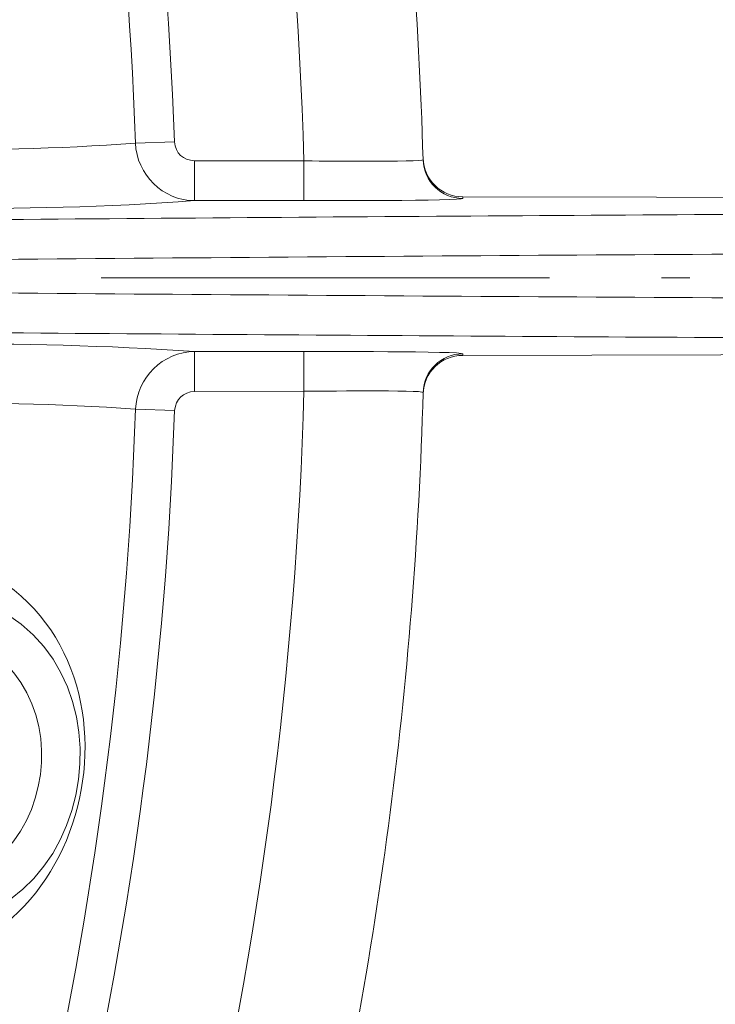
# Model space of a CAD drawing. Units: inches. Extents: x -46 to 344, y -33 to 243.
# Drawn here: x 286 to 291, y 168 to 174 of the extents above; entities that cross this region are included whole.
import ezdxf

# ---------------------------------------------------------------- set-up
doc = ezdxf.new("R2010")
doc.units = ezdxf.units.IN
doc.header["$MEASUREMENT"] = 0
doc.linetypes.add('AI-Linetype-1', pattern=[4.409722, 2.822222, -0.705556, 0.176389, -0.705556])
doc.layers.add('レイヤー 1', color=7, linetype='Continuous')

# ---------------------------------------------------------------- blocks, each defined once
blk = doc.blocks.new('block 1188')
at = {"layer": 'レイヤー 1', "color": 7, "lineweight": 9}
blk.add_lwpolyline([(287.2007, 173.597), (287.446, 173.6056)], dxfattribs=at)
blk = doc.blocks.new('block 1208')
at = {"layer": 'レイヤー 1', "color": 7, "lineweight": 9}
blk.add_lwpolyline([(287.5731, 173.485), (288.2611, 173.4852)], dxfattribs=at)
blk = doc.blocks.new('block 1210')
at = {"layer": 'レイヤー 1', "color": 7, "lineweight": 9}
blk.add_lwpolyline([(287.5731, 173.2349), (288.2611, 173.2351)], dxfattribs=at)
blk = doc.blocks.new('block 1219')
at = {"layer": 'レイヤー 1', "color": 7, "lineweight": 9}
blk.add_lwpolyline([(291.6983, 173.2549), (289.2606, 173.2594)], dxfattribs=at)
blk = doc.blocks.new('block 1231')
at = {"layer": 'レイヤー 1', "color": 7, "lineweight": 9}
blk.add_lwpolyline([(287.4467, 171.9141), (287.2014, 171.9223)], dxfattribs=at)
blk = doc.blocks.new('block 1235')
at = {"layer": 'レイヤー 1', "color": 7, "lineweight": 9}
blk.add_lwpolyline([(289.2609, 173.259), (289.2602, 173.2594)], dxfattribs=at)
blk = doc.blocks.new('block 1641')
at = {"layer": 'レイヤー 1', "color": 7, "lineweight": 9}
blk.add_lwpolyline([(289.2609, 172.261), (289.2602, 172.261)], dxfattribs=at)
blk = doc.blocks.new('block 1644')
at = {"layer": 'レイヤー 1', "color": 7, "lineweight": 9}
blk.add_lwpolyline([(289.2606, 172.261), (291.6976, 172.2665)], dxfattribs=at)
blk = doc.blocks.new('block 1649')
at = {"layer": 'レイヤー 1', "color": 7, "lineweight": 9}
blk.add_lwpolyline([(287.5731, 172.2844), (288.2611, 172.2846)], dxfattribs=at)
blk = doc.blocks.new('block 1651')
at = {"layer": 'レイヤー 1', "color": 7, "lineweight": 9}
blk.add_lwpolyline([(287.5735, 172.0346), (288.2615, 172.0348)], dxfattribs=at)
blk = doc.blocks.new('block 2046')
at = {"layer": 'レイヤー 1', "color": 7, "lineweight": 9}
blk.add_lwpolyline([(287.5735, 172.0346), (287.5731, 172.2844)], dxfattribs=at)
blk = doc.blocks.new('block 2047')
at = {"layer": 'レイヤー 1', "color": 7, "lineweight": 9}
blk.add_lwpolyline([(287.5731, 173.2349), (287.5731, 173.485)], dxfattribs=at)
blk = doc.blocks.new('block 2048')
at = {"layer": 'レイヤー 1', "color": 7, "lineweight": 9}
blk.add_lwpolyline([(288.2615, 172.0348), (288.2611, 172.2846)], dxfattribs=at)
blk = doc.blocks.new('block 2049')
at = {"layer": 'レイヤー 1', "color": 7, "lineweight": 9}
blk.add_lwpolyline([(288.2611, 173.2351), (288.2611, 173.4852)], dxfattribs=at)
blk = doc.blocks.new('block 2125')
at = {"layer": 'レイヤー 1', "color": 7, "lineweight": 9}
blk.add_lwpolyline([(289.2612, 173.249), (289.2609, 173.259)], dxfattribs=at)
blk = doc.blocks.new('block 2129')
at = {"layer": 'レイヤー 1', "color": 7, "lineweight": 9}
blk.add_lwpolyline([(289.0115, 172.0277), (289.0115, 172.0178)], dxfattribs=at)
blk = doc.blocks.new('block 2130')
at = {"layer": 'レイヤー 1', "color": 7, "lineweight": 9}
blk.add_lwpolyline([(289.2612, 172.2706), (289.2609, 172.261)], dxfattribs=at)
blk = doc.blocks.new('block 2896')
at = {"layer": 'レイヤー 1', "color": 7, "lineweight": 9}
blk.add_open_spline([(285.0103, 172.6647), (287.5962, 172.6423), (290.1818, 172.6255), (292.7677, 172.6141)], degree=3, dxfattribs=at)
blk = doc.blocks.new('block 2898')
at = {"layer": 'レイヤー 1', "color": 7, "lineweight": 9}
blk.add_open_spline([(284.8736, 172.4157), (287.1828, 172.3953), (289.4921, 172.3797), (291.8017, 172.3685)], degree=3, dxfattribs=at)
blk = doc.blocks.new('block 3050')
at = {"layer": 'レイヤー 1', "color": 7, "lineweight": 9}
blk.add_open_spline([(289.0111, 173.5019), (289.0146, 173.3669), (289.1255, 173.259), (289.2609, 173.259)], degree=3, dxfattribs=at)
blk = doc.blocks.new('block 3051')
at = {"layer": 'レイヤー 1', "color": 7, "lineweight": 9}
blk.add_open_spline([(289.0111, 173.4923), (289.0149, 173.3572), (289.1258, 173.249), (289.2612, 173.249)], degree=3, dxfattribs=at)
blk = doc.blocks.new('block 3265')
at = {"layer": 'レイヤー 1', "color": 7, "lineweight": 9}
blk.add_open_spline([(262.7798, 139.0034), (269.1526, 139.0051), (275.4629, 140.8267), (280.8435, 144.2446), (286.0632, 147.5605), (290.3323, 152.3108), (293.0653, 157.8588), (295.9117, 163.6369), (297.0299, 170.1962), (296.3054, 176.594), (295.5968, 182.8486), (293.1056, 188.8431), (289.1844, 193.766), (285.3218, 198.6148), (280.1321, 202.3628), (274.3044, 204.4817), (268.2262, 206.6916), (261.5286, 207.0966), (255.2244, 205.6567), (249.1417, 204.2671), (243.5042, 201.1572), (239.0645, 196.7754), (234.6289, 192.3977), (231.446, 186.8072), (229.9742, 180.7495), (228.447, 174.4643), (228.763, 167.7581), (230.8906, 161.6492), (232.9312, 155.7901), (236.6123, 150.5488), (241.4123, 146.6209), (246.2764, 142.6404), (252.2289, 140.07), (258.4648, 139.2756), (259.8952, 139.0933), (261.3377, 139.0031), (262.7798, 139.0034)], degree=3, knots=[0, 0, 0, 0, 1, 1, 1, 2, 2, 2, 3, 3, 3, 4, 4, 4, 5, 5, 5, 6, 6, 6, 7, 7, 7, 8, 8, 8, 9, 9, 9, 10, 10, 10, 11, 11, 11, 12, 12, 12, 12], dxfattribs=at)
blk = doc.blocks.new('block 3275')
at = {"layer": 'レイヤー 1', "color": 7, "lineweight": 9}
blk.add_open_spline([(295.7687, 173.177), (295.6774, 180.3125), (293.2755, 187.2254), (288.9233, 192.8806)], degree=3, dxfattribs=at)
blk = doc.blocks.new('block 3276')
at = {"layer": 'レイヤー 1', "color": 7, "lineweight": 9}
blk.add_open_spline([(288.9329, 152.6398), (293.2824, 158.2966), (295.6808, 165.2113), (295.7687, 172.3461)], degree=3, dxfattribs=at)
blk = doc.blocks.new('block 3287')
at = {"layer": 'レイヤー 1', "color": 7, "lineweight": 9}
blk.add_open_spline([(295.5155, 173.392), (295.3787, 180.3964), (292.9995, 187.1731), (288.7273, 192.7255)], degree=3, dxfattribs=at)
blk = doc.blocks.new('block 3288')
at = {"layer": 'レイヤー 1', "color": 7, "lineweight": 9}
blk.add_open_spline([(288.7369, 152.7948), (293.0064, 158.3493), (295.3825, 165.1264), (295.5155, 172.1311)], degree=3, dxfattribs=at)
blk = doc.blocks.new('block 3289')
at = {"layer": 'レイヤー 1', "color": 7, "lineweight": 9}
blk.add_open_spline([(288.1471, 153.2578), (292.2922, 158.6534), (294.6098, 165.2295), (294.7634, 172.0322)], degree=3, dxfattribs=at)
blk = doc.blocks.new('block 3290')
at = {"layer": 'レイヤー 1', "color": 7, "lineweight": 9}
blk.add_open_spline([(294.7631, 173.4905), (294.6063, 180.2929), (292.2853, 186.8684), (288.1375, 192.2616)], degree=3, dxfattribs=at)
blk = doc.blocks.new('block 3301')
at = {"layer": 'レイヤー 1', "color": 7, "lineweight": 9}
blk.add_open_spline([(287.1036, 153.6626), (291.3049, 159.0173), (293.6224, 165.6083), (293.6971, 172.4138)], degree=3, dxfattribs=at)
blk = doc.blocks.new('block 3302')
at = {"layer": 'レイヤー 1', "color": 7, "lineweight": 9}
blk.add_open_spline([(293.6971, 173.1083), (293.6183, 179.9637), (291.2642, 186.5986), (287.0044, 191.9698)], degree=3, dxfattribs=at)
blk = doc.blocks.new('block 3312')
at = {"layer": 'レイヤー 1', "color": 7, "lineweight": 9}
blk.add_open_spline([(286.7601, 153.3784), (295.8934, 164.6862), (295.8893, 180.8369), (286.7505, 192.1407)], degree=3, dxfattribs=at)
blk = doc.blocks.new('block 3321')
at = {"layer": 'レイヤー 1', "color": 7, "lineweight": 9}
blk.add_open_spline([(262.7788, 142.5563), (269.1395, 142.5579), (275.4123, 144.5934), (280.552, 148.3432), (285.5647, 152.0007), (289.3949, 157.1926), (291.3838, 163.0726), (293.4532, 169.1909), (293.4929, 175.9469), (291.4978, 182.0898), (289.5796, 187.9961), (285.8096, 193.2351), (280.838, 196.9528), (275.751, 200.7569), (269.5129, 202.8682), (263.1622, 202.9487), (256.7926, 203.0293), (250.4846, 201.0732), (245.2918, 197.3805), (240.2368, 193.7859), (236.3446, 188.6433), (234.2827, 182.7913), (232.1364, 176.6996), (232.0134, 169.9454), (233.9306, 163.7779), (235.7748, 157.845), (239.4817, 152.558), (244.4102, 148.778), (249.4425, 144.9183), (255.644, 142.7288), (261.984, 142.5663), (262.2489, 142.5596), (262.5139, 142.5563), (262.7788, 142.5563)], degree=3, knots=[0, 0, 0, 0, 1, 1, 1, 2, 2, 2, 3, 3, 3, 4, 4, 4, 5, 5, 5, 6, 6, 6, 7, 7, 7, 8, 8, 8, 9, 9, 9, 10, 10, 10, 11, 11, 11, 11], dxfattribs=at)
blk = doc.blocks.new('block 3322')
at = {"layer": 'レイヤー 1', "color": 7, "lineweight": 9}
blk.add_open_spline([(262.7788, 142.6583), (269.1429, 142.6599), (275.4182, 144.7049), (280.551, 148.4695), (285.5588, 152.1421), (289.3736, 157.3537), (291.3345, 163.2483), (293.374, 169.3802), (293.3723, 176.1419), (291.3297, 182.2729), (289.366, 188.1665), (285.5488, 193.376), (280.5393, 197.0462), (275.4044, 200.8082), (269.1284, 202.85), (262.7643, 202.8484), (256.4002, 202.8469), (250.125, 200.802), (244.9921, 197.0376), (239.9843, 193.3649), (236.1692, 188.1534), (234.2086, 182.2588), (232.1688, 176.1269), (232.1705, 169.3652), (234.2131, 163.2343), (236.1768, 157.3408), (239.9943, 152.1311), (245.0038, 148.4609), (250.1387, 144.6988), (256.4147, 142.6569), (262.7788, 142.6583)], degree=3, knots=[0, 0, 0, 0, 1, 1, 1, 2, 2, 2, 3, 3, 3, 4, 4, 4, 5, 5, 5, 6, 6, 6, 7, 7, 7, 8, 8, 8, 9, 9, 9, 10, 10, 10, 10], dxfattribs=at)
blk = doc.blocks.new('block 3419')
at = {"layer": 'レイヤー 1', "color": 7, "lineweight": 9}
blk.add_open_spline([(289.0111, 173.4923), (288.9595, 175.3188), (288.7176, 177.1351), (288.289, 178.9112)], degree=3, dxfattribs=at)
blk = doc.blocks.new('block 3420')
at = {"layer": 'レイヤー 1', "color": 7, "lineweight": 9}
blk.add_open_spline([(288.2918, 166.6081), (288.7197, 168.3846), (288.9608, 170.2012), (289.0115, 172.0277)], degree=3, dxfattribs=at)
blk = doc.blocks.new('block 3443')
at = {"layer": 'レイヤー 1', "color": 7, "lineweight": 9}
blk.add_open_spline([(288.2611, 173.4852), (288.2108, 175.2277), (287.9824, 176.9606), (287.579, 178.6561)], degree=3, dxfattribs=at)
blk = doc.blocks.new('block 3444')
at = {"layer": 'レイヤー 1', "color": 7, "lineweight": 9}
blk.add_open_spline([(287.5818, 166.8629), (287.9845, 168.5594), (288.2122, 170.2923), (288.2615, 172.0348)], degree=3, dxfattribs=at)
blk = doc.blocks.new('block 3458')
at = {"layer": 'レイヤー 1', "color": 7, "lineweight": 9}
blk.add_open_spline([(286.8259, 167.19), (287.1845, 168.7411), (287.3926, 170.3231), (287.4467, 171.9141)], degree=3, dxfattribs=at)
blk = doc.blocks.new('block 3462')
at = {"layer": 'レイヤー 1', "color": 7, "lineweight": 9}
blk.add_open_spline([(287.446, 173.6056), (287.3912, 175.1965), (287.1825, 176.7782), (286.8231, 178.3286)], degree=3, dxfattribs=at)
blk = doc.blocks.new('block 3505')
at = {"layer": 'レイヤー 1', "color": 7, "lineweight": 9}
blk.add_open_spline([(287.2007, 173.597), (287.1463, 175.1721), (286.9399, 176.7384), (286.5841, 178.2735)], degree=3, dxfattribs=at)
blk = doc.blocks.new('block 3506')
at = {"layer": 'レイヤー 1', "color": 7, "lineweight": 9}
blk.add_open_spline([(286.5868, 167.2454), (286.942, 168.7809), (287.1477, 170.3472), (287.2014, 171.9223)], degree=3, dxfattribs=at)
blk = doc.blocks.new('block 3697')
at = {"layer": 'レイヤー 1', "color": 7, "lineweight": 9}
blk.add_open_spline([(285.6849, 168.6712), (287.0436, 168.4926), (287.3203, 170.5994), (285.9615, 170.7782)], degree=3, dxfattribs=at)
blk = doc.blocks.new('block 3698')
at = {"layer": 'レイヤー 1', "color": 7, "lineweight": 9}
blk.add_open_spline([(285.7176, 168.9192), (286.7567, 168.7825), (286.9678, 170.3934), (285.9291, 170.5302)], degree=3, dxfattribs=at)
blk = doc.blocks.new('block 3699')
at = {"layer": 'レイヤー 1', "color": 7, "lineweight": 9}
blk.add_open_spline([(285.8234, 169.1621), (286.5486, 169.1621), (286.5486, 170.2869), (285.823, 170.2869), (285.0978, 170.2866), (285.0982, 169.1618), (285.8234, 169.1621)], degree=3, knots=[0, 0, 0, 0, 1, 1, 1, 2, 2, 2, 2], dxfattribs=at)
blk = doc.blocks.new('block 3702')
at = {"layer": 'レイヤー 1', "color": 7, "lineweight": 9}
blk.add_open_spline([(289.2609, 172.261), (289.1255, 172.261), (289.0146, 172.1535), (289.0115, 172.0178)], degree=3, dxfattribs=at)
blk = doc.blocks.new('block 3704')
at = {"layer": 'レイヤー 1', "color": 7, "lineweight": 9}
blk.add_open_spline([(289.2612, 172.2706), (289.1258, 172.2706), (289.0153, 172.1631), (289.0115, 172.0277)], degree=3, dxfattribs=at)
blk = doc.blocks.new('block 3851')
at = {"layer": 'レイヤー 1', "color": 7, "lineweight": 9}
blk.add_open_spline([(291.8017, 173.1526), (289.4921, 173.141), (287.1828, 173.124), (284.8736, 173.1026)], degree=3, dxfattribs=at)
blk = doc.blocks.new('block 3854')
at = {"layer": 'レイヤー 1', "color": 7, "lineweight": 9}
blk.add_open_spline([(292.7677, 172.9076), (290.1818, 172.8956), (287.5962, 172.8773), (285.0103, 172.8532)], degree=3, dxfattribs=at)
blk = doc.blocks.new('block 5493')
at = {"layer": 'レイヤー 1', "color": 7, "lineweight": 9}
blk.add_open_spline([(287.2007, 173.597), (286.2271, 173.5229), (285.2322, 173.5658), (284.2562, 173.5708)], degree=3, dxfattribs=at)
blk = doc.blocks.new('block 5503')
at = {"layer": 'レイヤー 1', "color": 7, "lineweight": 9}
blk.add_open_spline([(285.5171, 168.4485), (286.9117, 168.2774), (287.4205, 170.3727), (286.1775, 170.9429)], degree=3, dxfattribs=at)
blk = doc.blocks.new('block 5506')
at = {"layer": 'レイヤー 1', "color": 7, "lineweight": 9}
blk.add_open_spline([(284.2566, 171.9471), (285.2332, 171.9511), (286.2268, 171.9936), (287.2014, 171.9223)], degree=3, dxfattribs=at)
blk = doc.blocks.new('block 5629')
at = {"layer": 'レイヤー 1', "color": 7, "lineweight": 9}
blk.add_open_spline([(288.2611, 173.4852), (288.3307, 173.4845), (289.0111, 173.4771), (289.0111, 173.4923)], degree=3, dxfattribs=at)
blk = doc.blocks.new('block 5631')
at = {"layer": 'レイヤー 1', "color": 7, "lineweight": 9}
blk.add_open_spline([(288.2615, 172.0348), (288.3311, 172.0353), (289.0115, 172.0434), (289.0115, 172.0277)], degree=3, dxfattribs=at)
blk = doc.blocks.new('block 5635')
at = {"layer": 'レイヤー 1', "color": 7, "lineweight": 9}
blk.add_open_spline([(287.4467, 171.9141), (287.4567, 171.9881), (287.4991, 172.0283), (287.5735, 172.0346)], degree=3, dxfattribs=at)
blk = doc.blocks.new('block 5641')
at = {"layer": 'レイヤー 1', "color": 7, "lineweight": 9}
blk.add_open_spline([(287.446, 173.6056), (287.4557, 173.5308), (287.498, 173.4907), (287.5731, 173.485)], degree=3, dxfattribs=at)
blk = doc.blocks.new('block 5831')
at = {"layer": 'レイヤー 1', "color": 7, "lineweight": 9}
blk.add_open_spline([(288.2611, 172.2846), (288.3352, 172.2846), (289.2612, 172.2873), (289.2612, 172.2706)], degree=3, dxfattribs=at)
blk = doc.blocks.new('block 5832')
at = {"layer": 'レイヤー 1', "color": 7, "lineweight": 9}
blk.add_open_spline([(284.2562, 172.322), (285.3566, 172.322), (286.4752, 172.365), (287.5731, 172.2844)], degree=3, dxfattribs=at)
blk = doc.blocks.new('block 6092')
at = {"layer": 'レイヤー 1', "color": 7, "lineweight": 9}
blk.add_open_spline([(287.2014, 171.9223), (287.2087, 172.1201), (287.3744, 172.2837), (287.5731, 172.2844)], degree=3, dxfattribs=at)
blk = doc.blocks.new('block 6093')
at = {"layer": 'レイヤー 1', "color": 7, "lineweight": 9}
blk.add_open_spline([(287.2007, 173.597), (287.2087, 173.3999), (287.3744, 173.2349), (287.5731, 173.2349)], degree=3, dxfattribs=at)
blk = doc.blocks.new('block 6168')
at = {"layer": 'レイヤー 1', "color": 7, "lineweight": 9}
blk.add_open_spline([(287.5731, 173.2349), (286.4762, 173.1515), (285.3559, 173.1956), (284.2562, 173.1956)], degree=3, dxfattribs=at)
blk = doc.blocks.new('block 6172')
at = {"layer": 'レイヤー 1', "color": 7, "lineweight": 9}
blk.add_open_spline([(288.2611, 173.2351), (288.3352, 173.2351), (289.2612, 173.2334), (289.2612, 173.249)], degree=3, dxfattribs=at)

msp = doc.modelspace()

# ---------------------------------------------------------------- linework, layer by layer
at = {"layer": 'レイヤー 1', "color": 7, "linetype": 'AI-Linetype-1', "lineweight": 9}
msp.add_lwpolyline([(0.3528, 172.7491), (306.587, 172.7491)], dxfattribs=at)

# ---------------------------------------------------------------- block references
at = {"layer": 'レイヤー 1'}
for name in ['block 3265', 'block 3321', 'block 3322', 'block 3275', 'block 3287', 'block 3290', 'block 3312', 'block 3302', 'block 3419', 'block 3443', 'block 3462', 'block 3505', 'block 1188', 'block 5641', 'block 5493', 'block 6093', 'block 1208', 'block 2047', 'block 5629', 'block 2049', 'block 3050', 'block 3051', 'block 6168', 'block 1210', 'block 6172', 'block 1235', 'block 1219', 'block 2125', 'block 3851', 'block 3854', 'block 2896', 'block 5832', 'block 2898', 'block 3301', 'block 3276', 'block 6092', 'block 1649', 'block 2046', 'block 5831', 'block 2048', 'block 3704', 'block 3702', 'block 1641', 'block 1644', 'block 2130', 'block 3288', 'block 5506', 'block 5635', 'block 1651', 'block 3444', 'block 3289', 'block 5631', 'block 3420', 'block 2129', 'block 3506', 'block 3458', 'block 1231', 'block 5503', 'block 3697', 'block 3698', 'block 3699']:
    msp.add_blockref(name, (0, 0), dxfattribs=at)

doc.saveas('drawing.dxf')
